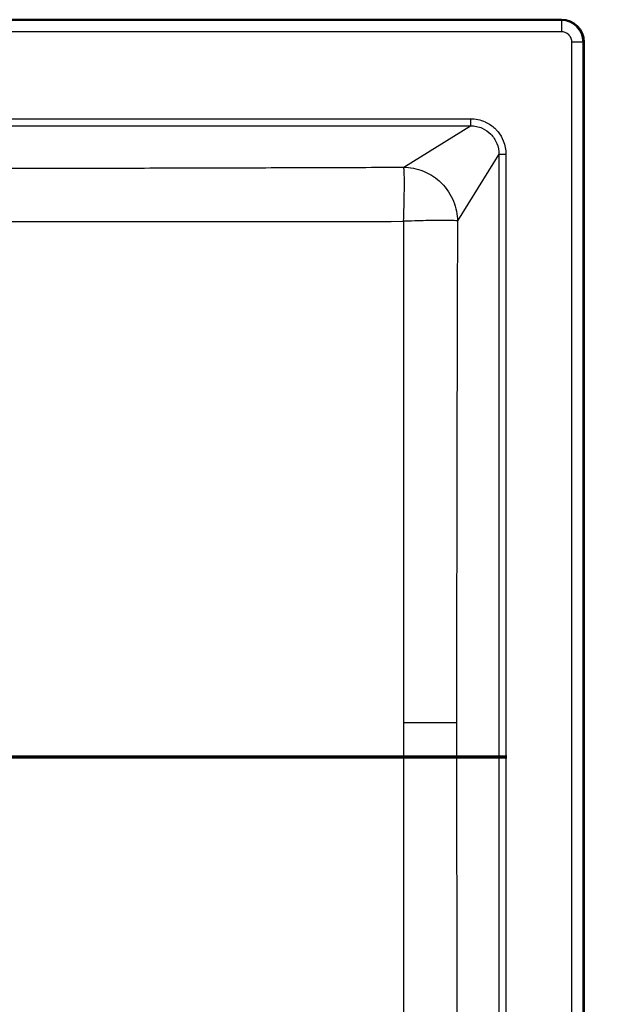
# Model space of a CAD drawing. Units: millimetres. Extents: x 0 to 2100, y 0 to 3886.
# Drawn here: x 1260 to 1468, y 3349 to 3699 of the extents above; entities that cross this region are included whole.
import ezdxf

# ---------------------------------------------------------------- set-up
doc = ezdxf.new("R2010")
doc.units = ezdxf.units.MM
doc.header["$LTSCALE"] = 10
doc.linetypes.add('CHAIN', pattern=[0.3543, 0.2362, -0.0295, 0.0591, -0.0295])
doc.linetypes.add('LONG_DASH_DOTTED', pattern=[0.3001, 0.2362, -0.0295, 0.0049, -0.0295])
for name, color, linetype, lineweight in [('Section View Lines(ISO)', 7, 'LONG_DASH_DOTTED', 70), ('Visible Edges(ISO)', 7, 'Continuous', 50), ('Visible Tangent Edges(ISO)', 7, 'Continuous', 25)]:
    doc.layers.add(name, color=color, linetype=linetype, lineweight=lineweight)

# ---------------------------------------------------------------- blocks, each defined once
blk = doc.blocks.new('2dTransSection0')
at = {"layer": 'Section View Lines(ISO)', "linetype": 'CHAIN', "ltscale": 42.879265}
blk.add_line((42.02, 343.68), (173.149, 343.68), dxfattribs=at)

msp = doc.modelspace()

# ---------------------------------------------------------------- linework, layer by layer
at = {"layer": 'Visible Edges(ISO)'}
for p, q in [((688.41, 3698.8), (1452.41, 3698.8)), ((1460.41, 3690.8), (1460.41, 3206.8))]:
    msp.add_line(p, q, dxfattribs=at)
msp.add_arc((1452.41, 3690.8), 8, 0, 90, dxfattribs=at)
at = {"layer": 'Visible Tangent Edges(ISO)'}
for p, q in [((1452.41, 3698.5), (688.41, 3698.5)), ((1452.41, 3698.5), (1452.41, 3698.8)), ((1452.41, 3698.5), (1452.41, 3694.51)), ((1452.41, 3694.51), (688.41, 3694.51)), ((1460.11, 3690.8), (1456.12, 3690.8)), ((1456.12, 3206.8), (1456.12, 3690.8)), ((1460.11, 3690.8), (1460.41, 3690.8)), ((1460.11, 3206.8), (1460.11, 3690.8)), ((1090.74, 3663.59), (1420.08, 3663.59)), ((1090.74, 3661.1), (1420.08, 3661.1)), ((1396.36, 3646.35), (1420.08, 3661.1)), ((1420.08, 3663.59), (1420.08, 3661.1)), ((1430.21, 3650.97), (1415.47, 3627.24)), ((1430.21, 3650.97), (1430.21, 3246.62)), ((1430.21, 3650.97), (1432.7, 3650.97)), ((1432.7, 3650.97), (1432.7, 3246.62)), ((1415.16, 3448.8), (1396.28, 3448.8))]:
    msp.add_line(p, q, dxfattribs=at)
msp.add_arc((1452.41, 3690.8), 7.7, 0, 90, dxfattribs=at)
for points, knots in [([(1456.12, 3690.8), (1456.12, 3691.61), (1455.82, 3692.53), (1455.21, 3693.23), (1455.16, 3693.3), (1455.1, 3693.36), (1455.04, 3693.42), (1454.32, 3694.14), (1453.3, 3694.51), (1452.41, 3694.51)], [0, 0, 0, 0, 0.45762, 0.45762, 0.45762, 0.5, 0.5, 0.5, 1, 1, 1, 1]), ([(1420.08, 3663.59), (1420.98, 3663.59), (1421.88, 3663.49), (1422.74, 3663.31), (1423.64, 3663.11), (1424.5, 3662.82), (1425.28, 3662.48), (1425.34, 3662.45), (1425.39, 3662.43), (1425.45, 3662.4), (1425.63, 3662.32), (1425.8, 3662.23), (1425.97, 3662.15), (1427.17, 3661.52), (1428.21, 3660.72), (1429.06, 3659.87), (1429.36, 3659.56), (1429.64, 3659.24), (1429.9, 3658.92), (1430.7, 3657.93), (1431.32, 3656.87), (1431.76, 3655.77), (1432.4, 3654.21), (1432.7, 3652.59), (1432.7, 3650.97)], [0, 0, 0, 0, 0.105267, 0.105267, 0.105267, 0.216111, 0.216111, 0.216111, 0.224481, 0.224481, 0.224481, 0.25, 0.25, 0.25, 0.433951, 0.433951, 0.433951, 0.5, 0.5, 0.5, 0.705589, 0.705589, 0.705589, 1, 1, 1, 1]), ([(1420.08, 3661.1), (1420.8, 3661.1), (1421.52, 3661.03), (1422.92, 3660.73), (1423.61, 3660.51), (1425.4, 3659.72), (1426.43, 3659), (1428.23, 3657.19), (1428.97, 3656.06), (1429.96, 3653.61), (1430.22, 3652.29), (1430.21, 3650.97)], [0, 0, 0, 0, 0.134763, 0.134763, 0.269636, 0.269636, 0.502692, 0.502692, 0.751522, 0.751522, 1, 1, 1, 1]), ([(1114.82, 3646.02), (1115.08, 3646.02), (1115.35, 3646.02), (1115.62, 3646.02), (1119.31, 3646.01), (1122.96, 3646), (1126.58, 3646), (1128.79, 3645.99), (1130.93, 3645.99), (1133.18, 3645.99), (1137.38, 3645.98), (1141.54, 3645.97), (1145.66, 3645.97), (1147.12, 3645.97), (1148.54, 3645.97), (1150.01, 3645.96), (1150.21, 3645.96), (1150.41, 3645.96), (1150.6, 3645.96), (1153.36, 3645.96), (1156.11, 3645.96), (1158.85, 3645.95), (1161.78, 3645.95), (1164.66, 3645.95), (1167.61, 3645.95), (1173.52, 3645.94), (1179.37, 3645.94), (1185.22, 3645.94), (1185.34, 3645.94), (1185.46, 3645.94), (1185.58, 3645.94), (1194.22, 3645.94), (1202.89, 3645.94), (1211.59, 3645.94), (1214.53, 3645.94), (1217.52, 3645.94), (1220.42, 3645.95), (1220.46, 3645.95), (1220.51, 3645.95), (1220.55, 3645.95), (1224.86, 3645.95), (1229.2, 3645.95), (1233.58, 3645.96), (1235.06, 3645.96), (1236.57, 3645.96), (1238.02, 3645.96), (1242.37, 3645.97), (1246.75, 3645.97), (1251.18, 3645.98), (1252.63, 3645.98), (1254.12, 3645.98), (1255.53, 3645.98), (1255.56, 3645.98), (1255.59, 3645.98), (1255.62, 3645.98), (1259.94, 3645.99), (1264.32, 3646), (1268.76, 3646), (1270.24, 3646.01), (1271.78, 3646.01), (1273.22, 3646.01), (1278.25, 3646.02), (1283.37, 3646.03), (1288.58, 3646.04), (1289.32, 3646.04), (1290.1, 3646.05), (1290.81, 3646.05), (1295.83, 3646.06), (1300.95, 3646.07), (1306.17, 3646.08), (1306.91, 3646.09), (1307.69, 3646.09), (1308.41, 3646.09), (1313.41, 3646.1), (1318.52, 3646.11), (1323.75, 3646.13), (1324.34, 3646.13), (1324.94, 3646.13), (1325.52, 3646.13), (1325.68, 3646.13), (1325.84, 3646.13), (1326, 3646.13), (1331.03, 3646.15), (1336.15, 3646.16), (1341.35, 3646.18), (1342.1, 3646.18), (1342.88, 3646.18), (1343.59, 3646.18), (1348.61, 3646.2), (1353.72, 3646.22), (1358.94, 3646.23), (1359.69, 3646.23), (1360.47, 3646.24), (1361.18, 3646.24), (1366.18, 3646.25), (1371.29, 3646.27), (1376.52, 3646.29), (1377.27, 3646.29), (1378.06, 3646.29), (1378.77, 3646.3), (1384.19, 3646.31), (1389.79, 3646.33), (1395.55, 3646.35), (1395.82, 3646.35), (1396.09, 3646.35), (1396.36, 3646.35)], [0, 0, 0, 0, 0.002798, 0.002798, 0.002798, 0.041554, 0.041554, 0.041554, 0.065172, 0.065172, 0.065172, 0.109375, 0.109375, 0.109375, 0.125, 0.125, 0.125, 0.127074, 0.127074, 0.127074, 0.15625, 0.15625, 0.15625, 0.1875, 0.1875, 0.1875, 0.25, 0.25, 0.25, 0.251297, 0.251297, 0.251297, 0.34375, 0.34375, 0.34375, 0.375, 0.375, 0.375, 0.375487, 0.375487, 0.375487, 0.421875, 0.421875, 0.421875, 0.4375, 0.4375, 0.4375, 0.484375, 0.484375, 0.484375, 0.499695, 0.499695, 0.499695, 0.5, 0.5, 0.5, 0.546875, 0.546875, 0.546875, 0.5625, 0.5625, 0.5625, 0.617188, 0.617188, 0.617188, 0.625, 0.625, 0.625, 0.679688, 0.679688, 0.679688, 0.6875, 0.6875, 0.6875, 0.742188, 0.742188, 0.742188, 0.748292, 0.748292, 0.748292, 0.75, 0.75, 0.75, 0.804688, 0.804688, 0.804688, 0.8125, 0.8125, 0.8125, 0.867188, 0.867188, 0.867188, 0.875, 0.875, 0.875, 0.929688, 0.929688, 0.929688, 0.9375, 0.9375, 0.9375, 0.997189, 0.997189, 0.997189, 1, 1, 1, 1]), ([(1396.33, 3627.12), (1396.35, 3627.64), (1396.37, 3628.26), (1396.39, 3628.97), (1396.4, 3629.32), (1396.42, 3629.7), (1396.43, 3630.1), (1396.43, 3630.3), (1396.44, 3630.5), (1396.45, 3630.71), (1396.45, 3630.82), (1396.45, 3630.93), (1396.46, 3631.04), (1396.46, 3631.09), (1396.46, 3631.15), (1396.46, 3631.2), (1396.46, 3631.23), (1396.46, 3631.26), (1396.46, 3631.28), (1396.46, 3631.3), (1396.46, 3631.31), (1396.46, 3631.32), (1396.46, 3631.33), (1396.46, 3631.34), (1396.46, 3631.35), (1396.46, 3631.35), (1396.47, 3631.36), (1396.47, 3631.42), (1396.49, 3632.33), (1396.51, 3633.17), (1396.53, 3633.93), (1396.58, 3636.16), (1396.6, 3637.78), (1396.61, 3639.08), (1396.61, 3639.48), (1396.61, 3639.85), (1396.61, 3640.19), (1396.61, 3641.35), (1396.61, 3642.22), (1396.6, 3642.94), (1396.58, 3643.58), (1396.57, 3644.1), (1396.55, 3644.55), (1396.54, 3644.77), (1396.53, 3644.97), (1396.52, 3645.16), (1396.48, 3645.73), (1396.43, 3646.17), (1396.36, 3646.35)], [0, 0, 0, 0, 0.25, 0.25, 0.25, 0.375, 0.375, 0.375, 0.4375, 0.4375, 0.4375, 0.46875, 0.46875, 0.46875, 0.484375, 0.484375, 0.484375, 0.4921875, 0.4921875, 0.4921875, 0.4960938, 0.4960938, 0.4960938, 0.4980469, 0.4980469, 0.4980469, 0.5, 0.5, 0.5, 0.5318306, 0.5318306, 0.5318306, 0.625, 0.625, 0.625, 0.6536524, 0.6536524, 0.6536524, 0.75, 0.75, 0.75, 0.8337014, 0.8337014, 0.8337014, 0.875, 0.875, 0.875, 1, 1, 1, 1]), ([(1396.36, 3646.35), (1398.6, 3646.34), (1401.02, 3645.91), (1403.37, 3644.97), (1405.38, 3644.16), (1407.3, 3642.99), (1409, 3641.48), (1409.29, 3641.23), (1409.56, 3640.97), (1409.82, 3640.71), (1411.69, 3638.84), (1413.15, 3636.59), (1414.09, 3634.25), (1415.03, 3631.91), (1415.46, 3629.49), (1415.47, 3627.24)], [0, 0, 0, 0, 0.25, 0.25, 0.25, 0.4644942, 0.4644942, 0.4644942, 0.5, 0.5, 0.5, 0.75, 0.75, 0.75, 1, 1, 1, 1]), ([(1127.52, 3627.05), (1135.13, 3627.05), (1142.73, 3627.05), (1162.07, 3627.06), (1173.79, 3627.06), (1197.25, 3627.06), (1208.98, 3627.06), (1232.43, 3627.06), (1244.15, 3627.05), (1279.32, 3627.05), (1302.74, 3627.04), (1349.56, 3627.06), (1372.95, 3627.09), (1396.33, 3627.12)], [0.0438505, 0.0438505, 0.0438505, 0.0438505, 0.1249642, 0.1249642, 0.2498828, 0.2498828, 0.37479, 0.37479, 0.4997256, 0.4997256, 0.7497571, 0.7497571, 1, 1, 1, 1]), ([(1396.33, 3627.12), (1396.31, 3607.7), (1396.3, 3588.24), (1396.29, 3568.81), (1396.28, 3564.36), (1396.28, 3559.92), (1396.28, 3555.47), (1396.28, 3549.65), (1396.28, 3543.83), (1396.28, 3538.01), (1396.28, 3523.16), (1396.28, 3508.29), (1396.28, 3493.41), (1396.28, 3478.55), (1396.28, 3463.67), (1396.28, 3448.8)], [0, 0, 0, 0, 0.327446, 0.327446, 0.327446, 0.402297, 0.402297, 0.402297, 0.500216, 0.500216, 0.500216, 0.750149, 0.750149, 0.750149, 1, 1, 1, 1]), ([(1415.47, 3627.24), (1415.26, 3627.31), (1414.66, 3627.36), (1413.67, 3627.4), (1412.7, 3627.43), (1411.36, 3627.45), (1409.34, 3627.43), (1407.81, 3627.42), (1405.87, 3627.4), (1403.33, 3627.34), (1403.26, 3627.33), (1403.15, 3627.33), (1403.11, 3627.33), (1401.03, 3627.28), (1399.38, 3627.23), (1398.25, 3627.19), (1397.12, 3627.15), (1396.49, 3627.13), (1396.33, 3627.12)], [0, 0, 0, 0, 0.1817747, 0.1817747, 0.1817747, 0.3602564, 0.3602564, 0.3602564, 0.4960938, 0.4960938, 0.4960938, 0.5, 0.5, 0.5, 0.75, 0.75, 0.75, 1, 1, 1, 1]), ([(1415.47, 3627.24), (1415.47, 3626.97), (1415.47, 3626.7), (1415.47, 3626.43), (1415.46, 3623.87), (1415.45, 3621.34), (1415.45, 3618.84), (1415.44, 3617.92), (1415.44, 3617.04), (1415.44, 3616.09), (1415.43, 3614.21), (1415.43, 3612.33), (1415.42, 3610.47), (1415.42, 3608.62), (1415.41, 3606.83), (1415.41, 3604.94), (1415.4, 3603.06), (1415.4, 3601.19), (1415.39, 3599.33), (1415.39, 3597.47), (1415.38, 3595.68), (1415.38, 3593.79), (1415.37, 3590.97), (1415.36, 3588.17), (1415.35, 3585.4), (1415.35, 3584.48), (1415.35, 3583.59), (1415.35, 3582.64), (1415.33, 3575.98), (1415.31, 3569.46), (1415.3, 3563.07), (1415.3, 3562.16), (1415.29, 3561.29), (1415.29, 3560.34), (1415.28, 3554.65), (1415.27, 3549.04), (1415.26, 3543.52), (1415.25, 3541.71), (1415.25, 3539.97), (1415.25, 3538.12), (1415.25, 3537.94), (1415.25, 3537.77), (1415.25, 3537.59), (1415.24, 3534.76), (1415.24, 3531.95), (1415.23, 3529.17), (1415.23, 3526.57), (1415.22, 3523.9), (1415.22, 3521.28), (1415.21, 3519.42), (1415.21, 3517.62), (1415.21, 3515.73), (1415.2, 3510.06), (1415.19, 3504.46), (1415.19, 3498.93), (1415.19, 3497.08), (1415.18, 3495.29), (1415.18, 3493.42), (1415.18, 3493.34), (1415.18, 3493.26), (1415.18, 3493.19), (1415.18, 3489.52), (1415.17, 3485.87), (1415.17, 3482.23), (1415.17, 3478.51), (1415.17, 3474.85), (1415.16, 3471.11), (1415.16, 3463.63), (1415.16, 3456.19), (1415.16, 3448.8)], [0, 0, 0, 0, 0.004494, 0.004494, 0.004494, 0.046875, 0.046875, 0.046875, 0.0625, 0.0625, 0.0625, 0.09375, 0.09375, 0.09375, 0.125, 0.125, 0.125, 0.15625, 0.15625, 0.15625, 0.1875, 0.1875, 0.1875, 0.234375, 0.234375, 0.234375, 0.25, 0.25, 0.25, 0.359375, 0.359375, 0.359375, 0.375, 0.375, 0.375, 0.46875, 0.46875, 0.46875, 0.49952, 0.49952, 0.49952, 0.502475, 0.502475, 0.502475, 0.549647, 0.549647, 0.549647, 0.59375, 0.59375, 0.59375, 0.625, 0.625, 0.625, 0.71875, 0.71875, 0.71875, 0.75, 0.75, 0.75, 0.751281, 0.751281, 0.751281, 0.8125, 0.8125, 0.8125, 0.875, 0.875, 0.875, 1, 1, 1, 1]), ([(1396.28, 3448.8), (1396.28, 3433.92), (1396.28, 3419.05), (1396.28, 3404.18), (1396.28, 3389.3), (1396.28, 3374.44), (1396.28, 3359.58), (1396.28, 3341.87), (1396.29, 3324.19), (1396.3, 3306.49), (1396.3, 3303.6), (1396.3, 3300.71), (1396.3, 3297.82), (1396.31, 3288.7), (1396.32, 3279.58), (1396.33, 3270.47)], [0, 0, 0, 0, 0.249851, 0.249851, 0.249851, 0.499784, 0.499784, 0.499784, 0.797676, 0.797676, 0.797676, 0.846374, 0.846374, 0.846374, 1, 1, 1, 1]), ([(1415.16, 3448.8), (1415.16, 3445.1), (1415.16, 3441.39), (1415.16, 3437.67), (1415.16, 3433.96), (1415.16, 3430.18), (1415.16, 3426.48), (1415.17, 3420.94), (1415.17, 3415.37), (1415.18, 3409.78), (1415.18, 3407.99), (1415.18, 3406.16), (1415.18, 3404.4), (1415.18, 3404.33), (1415.18, 3404.25), (1415.18, 3404.17), (1415.19, 3398.69), (1415.19, 3393.13), (1415.2, 3387.51), (1415.2, 3385.52), (1415.21, 3383.48), (1415.21, 3381.52), (1415.21, 3378.64), (1415.22, 3375.72), (1415.22, 3372.8), (1415.23, 3370.04), (1415.23, 3367.36), (1415.24, 3364.61), (1415.24, 3363.08), (1415.24, 3361.51), (1415.25, 3360), (1415.25, 3359.85), (1415.25, 3359.7), (1415.25, 3359.56), (1415.26, 3353.19), (1415.27, 3346.7), (1415.29, 3340.09), (1415.29, 3339.15), (1415.29, 3338.16), (1415.29, 3337.25), (1415.31, 3330.9), (1415.32, 3324.41), (1415.34, 3317.79), (1415.34, 3316.85), (1415.34, 3315.87), (1415.35, 3314.95), (1415.35, 3313.11), (1415.36, 3311.27), (1415.36, 3309.41), (1415.37, 3307.55), (1415.37, 3305.63), (1415.38, 3303.8), (1415.38, 3301.97), (1415.39, 3300.12), (1415.39, 3298.26), (1415.4, 3296.4), (1415.4, 3294.48), (1415.41, 3292.65), (1415.41, 3289.9), (1415.42, 3287.13), (1415.43, 3284.32), (1415.43, 3283.38), (1415.44, 3282.41), (1415.44, 3281.5), (1415.45, 3278.11), (1415.46, 3274.66), (1415.47, 3271.16), (1415.47, 3270.89), (1415.47, 3270.62), (1415.47, 3270.35)], [0, 0, 0, 0, 0.0625, 0.0625, 0.0625, 0.125, 0.125, 0.125, 0.21875, 0.21875, 0.21875, 0.248692, 0.248692, 0.248692, 0.25, 0.25, 0.25, 0.34375, 0.34375, 0.34375, 0.37697, 0.37697, 0.37697, 0.425791, 0.425791, 0.425791, 0.471829, 0.471829, 0.471829, 0.497461, 0.497461, 0.497461, 0.5, 0.5, 0.5, 0.609375, 0.609375, 0.609375, 0.625, 0.625, 0.625, 0.734375, 0.734375, 0.734375, 0.75, 0.75, 0.75, 0.78125, 0.78125, 0.78125, 0.8125, 0.8125, 0.8125, 0.84375, 0.84375, 0.84375, 0.875, 0.875, 0.875, 0.921875, 0.921875, 0.921875, 0.9375, 0.9375, 0.9375, 0.995507, 0.995507, 0.995507, 1, 1, 1, 1])]:
    msp.add_open_spline(points, degree=3, knots=knots, dxfattribs=at)

# ---------------------------------------------------------------- block references
at = {"layer": 'Section View Lines(ISO)', "xscale": 10, "yscale": 10, "zscale": 10}
msp.add_blockref('2dTransSection0', (0, 0), dxfattribs=at)

doc.saveas('drawing.dxf')
